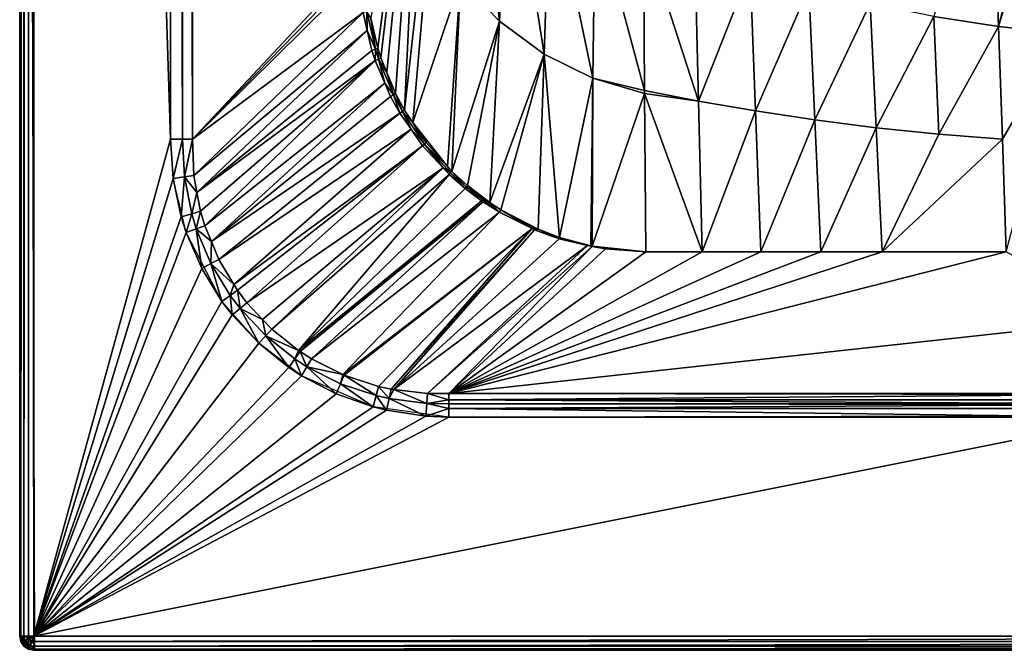
# Model space of a CAD drawing. Extents: x -1 to 75, y 0 to 160.
# Drawn here: x 0 to 33, y 0 to 21 of the extents above; entities that cross this region are included whole.
import ezdxf

# ---------------------------------------------------------------- set-up
doc = ezdxf.new("R2010")
doc.units = 0
doc.layers.get('0').update_dxf_attribs({"linetype": 'CONTINUOUS'})
doc.layers.add('PORCELANA', color=60, linetype='CONTINUOUS')

msp = doc.modelspace()

# ---------------------------------------------------------------- linework, layer by layer
at = {"color": 4}
for points in [[(69.244, 142.517, 53), (69.244, 17.483, 53), (69.152, 16.118, 53), (68.672, 14.12, 53), (68.142, 12.895, 53), (67.006, 11.176, 53), (66.1, 10.227, 53), (64.551, 9.089, 53), (62.159, 8.111, 53), (60.001, 7.836, 53), (14.297, 7.766, 53), (11.772, 8.106, 53), (9.386, 9.143, 53), (7.965, 10.221, 53), (6.738, 11.616, 53), (5.547, 13.913, 53), (5.112, 15.708, 53), (5.021, 17.02, 53), (5.021, 142.98, 53)], [(69.244, 142.517, 12), (69.244, 17.483, 12), (69.152, 16.118, 12), (68.672, 14.12, 12), (68.142, 12.895, 12), (67.006, 11.176, 12), (66.1, 10.227, 12), (64.551, 9.089, 12), (62.159, 8.111, 12), (60.001, 7.836, 12), (14.297, 7.766, 12), (11.772, 8.106, 12), (9.386, 9.143, 12), (7.965, 10.221, 12), (6.738, 11.616, 12), (5.547, 13.913, 12), (5.112, 15.708, 12), (5.021, 17.02, 12), (5.021, 142.98, 12)]]:
    msp.add_polyline3d(points, dxfattribs=at)
at = {"layer": 'PORCELANA'}
for points in [[(74.503, 159.972), (74.503, 0.028), (0.028, 159.501), (74.503, 159.972)], [(0.028, 159.501, 52.5), (0, 0.471, 52.5), (0, 159.529, 52.5), (0.028, 159.501, 52.5)], [(0, 0.471, 56), (0, 159.529, 56), (0, 0.471, 52.5), (0, 0.471, 56)], [(0, 0.471, 52.5), (0, 159.529, 56), (0, 159.529, 52.5), (0, 0.471, 52.5)], [(0.012, 159.529, 56.111), (0, 159.529, 56), (0, 0.471, 56), (0.012, 159.529, 56.111)], [(0.012, 159.529, 56.111), (0, 0.471, 56), (0.046, 159.529, 56.186), (0.012, 159.529, 56.111)], [(0.046, 159.529, 56.186), (0, 0.471, 56), (0.036, 0.471, 56.191), (0.046, 159.529, 56.186)], [(0.028, 0.499, 52.5), (0, 0.471, 52.5), (0.028, 159.501, 52.5), (0.028, 0.499, 52.5)], [(0.028, 159.501), (74.503, 0.028), (0.497, 0.028), (0.028, 159.501)], [(0.028, 159.501), (0.497, 0.028), (0.028, 0.499), (0.028, 159.501)], [(0.028, 0.499), (0.028, 0.499, 52.5), (0.028, 159.501), (0.028, 0.499)], [(0.028, 159.501), (0.028, 0.499, 52.5), (0.028, 159.501, 52.5), (0.028, 159.501)], [(0.046, 159.529, 56.186), (0.036, 0.471, 56.191), (0.102, 159.529, 56.312), (0.046, 159.529, 56.186)], [(0.102, 159.529, 56.312), (0.036, 0.471, 56.191), (0.143, 159.529, 56.346), (0.102, 159.529, 56.312)], [(0.143, 159.529, 56.346), (0.036, 0.471, 56.191), (0.137, 0.471, 56.354), (0.143, 159.529, 56.346)], [(0.143, 159.529, 56.346), (0.137, 0.471, 56.354), (0.265, 159.529, 56.45), (0.143, 159.529, 56.346)], [(0.265, 159.529, 56.45), (0.137, 0.471, 56.354), (0.289, 0.471, 56.462), (0.265, 159.529, 56.45)], [(0.265, 159.529, 56.45), (0.289, 0.471, 56.462), (0.291, 159.529, 56.457), (0.265, 159.529, 56.45)], [(0.291, 159.529, 56.457), (0.289, 0.471, 56.462), (0.469, 0.471, 56.5), (0.291, 159.529, 56.457)], [(0.291, 159.529, 56.457), (0.469, 0.471, 56.5), (0.469, 159.529, 56.5), (0.291, 159.529, 56.457)], [(0.469, 0.471, 56.5), (5.021, 17.02, 56.5), (0.469, 159.529, 56.5), (0.469, 0.471, 56.5)], [(0.469, 159.529, 56.5), (5.021, 17.02, 56.5), (5.021, 142.98, 56.5), (0.469, 159.529, 56.5)], [(5.427, 17.02, 56.402), (5.427, 142.98, 56.402), (5.021, 142.98, 56.5), (5.427, 17.02, 56.402)], [(5.427, 17.02, 56.402), (5.021, 142.98, 56.5), (5.021, 17.02, 56.5), (5.427, 17.02, 56.402)], [(5.752, 17.02, 56.126), (5.752, 142.98, 56.126), (5.427, 142.98, 56.402), (5.752, 17.02, 56.126)], [(5.752, 17.02, 56.126), (5.427, 142.98, 56.402), (5.427, 17.02, 56.402), (5.752, 17.02, 56.126)], [(5.752, 17.02, 56.126), (11.314, 22.943, 48.729), (5.752, 142.98, 56.126), (5.752, 17.02, 56.126)], [(11.931, 20.052, 48.301), (13.512, 32.228, 33.593), (11.702, 21.05, 48.272), (11.931, 20.052, 48.301)], [(11.931, 20.052, 48.301), (12.035, 19.723, 48.311), (13.512, 32.228, 33.593), (11.931, 20.052, 48.301)], [(13.512, 32.228, 33.593), (12.035, 19.723, 48.311), (12.234, 19.24, 48.324), (13.512, 32.228, 33.593)], [(13.512, 32.228, 33.593), (12.234, 19.24, 48.324), (12.523, 18.54, 48.344), (13.512, 32.228, 33.593)], [(12.523, 18.54, 48.344), (12.821, 17.982, 48.359), (13.512, 32.228, 33.593), (12.523, 18.54, 48.344)], [(13.512, 32.228, 33.593), (12.821, 17.982, 48.359), (14.207, 30.399, 33.593), (13.512, 32.228, 33.593)], [(12.821, 17.982, 48.359), (13.094, 17.576, 48.369), (14.207, 30.399, 33.593), (12.821, 17.982, 48.359)], [(14.207, 30.399, 33.593), (13.094, 17.576, 48.369), (14.686, 22.288, 41.136), (14.207, 30.399, 33.593)], [(15.15, 28.704, 33.593), (14.686, 22.288, 41.136), (15.98, 20.944, 41.136), (15.15, 28.704, 33.593)], [(15.15, 28.704, 33.593), (15.98, 20.944, 41.136), (16.315, 27.182, 33.593), (15.15, 28.704, 33.593)], [(32.612, 20.768, 33.504), (32.365, 28.1, 18.855), (30.453, 21.102, 33.504), (32.612, 20.768, 33.504)], [(32.612, 20.768, 33.504), (34.414, 27.666, 18.876), (32.365, 28.1, 18.855), (32.612, 20.768, 33.504)], [(34.658, 27.637, 18.878), (34.414, 27.666, 18.876), (32.612, 20.768, 33.504), (34.658, 27.637, 18.878)], [(34.789, 20.537, 33.504), (34.658, 27.637, 18.878), (32.612, 20.768, 33.504), (34.789, 20.537, 33.504)], [(16.315, 27.182, 33.593), (15.98, 20.944, 41.136), (17.468, 19.854, 41.136), (16.315, 27.182, 33.593)], [(16.315, 27.182, 33.593), (17.468, 19.854, 41.136), (17.668, 25.866, 33.593), (16.315, 27.182, 33.593)], [(17.668, 25.866, 33.593), (17.468, 19.854, 41.136), (19.1, 19.047, 41.136), (17.668, 25.866, 33.593)], [(17.668, 25.866, 33.593), (19.1, 19.047, 41.136), (19.17, 24.781, 33.593), (17.668, 25.866, 33.593)], [(19.17, 24.781, 33.593), (19.1, 19.047, 41.136), (20.82, 18.638, 41.002), (19.17, 24.781, 33.593)], [(19.17, 24.781, 33.593), (20.82, 18.638, 41.002), (20.779, 23.944, 33.593), (19.17, 24.781, 33.593)], [(20.779, 23.944, 33.593), (20.82, 18.638, 41.002), (22.618, 18.289, 41.002), (20.779, 23.944, 33.593)], [(22.618, 18.289, 41.002), (22.495, 23.309, 33.504), (20.779, 23.944, 33.593), (22.618, 18.289, 41.002)], [(22.618, 18.289, 41.002), (24.337, 22.653, 33.504), (22.495, 23.309, 33.504), (22.618, 18.289, 41.002)], [(5.752, 17.02, 56.126), (11.316, 22.73, 48.726), (11.314, 22.943, 48.729), (5.752, 17.02, 56.126)], [(11.324, 22.519, 48.716), (11.316, 22.73, 48.726), (5.752, 17.02, 56.126), (11.324, 22.519, 48.716)], [(24.515, 17.96, 41.002), (24.337, 22.653, 33.504), (22.618, 18.289, 41.002), (24.515, 17.96, 41.002)], [(24.515, 17.96, 41.002), (26.292, 22.056, 33.504), (24.337, 22.653, 33.504), (24.515, 17.96, 41.002)], [(5.752, 17.02, 56.126), (11.44, 21.239, 48.682), (11.324, 22.519, 48.716), (5.752, 17.02, 56.126)], [(14.248, 16.113, 48.406), (14.686, 22.288, 41.136), (13.094, 17.576, 48.369), (14.248, 16.113, 48.406)], [(14.398, 15.944, 48.41), (14.686, 22.288, 41.136), (14.248, 16.113, 48.406), (14.398, 15.944, 48.41)], [(14.398, 15.944, 48.41), (15.98, 20.944, 41.136), (14.686, 22.288, 41.136), (14.398, 15.944, 48.41)], [(26.494, 17.662, 41.002), (26.292, 22.056, 33.504), (24.515, 17.96, 41.002), (26.494, 17.662, 41.002)], [(26.494, 17.662, 41.002), (28.338, 21.535, 33.504), (26.292, 22.056, 33.504), (26.494, 17.662, 41.002)], [(28.537, 17.401, 41.002), (28.338, 21.535, 33.504), (26.494, 17.662, 41.002), (28.537, 17.401, 41.002)], [(28.537, 17.401, 41.002), (30.453, 21.102, 33.504), (28.338, 21.535, 33.504), (28.537, 17.401, 41.002)], [(5.801, 15.805, 56.17), (11.44, 21.239, 48.682), (5.752, 17.02, 56.126), (5.801, 15.805, 56.17)], [(5.801, 15.805, 56.17), (11.579, 20.642, 48.668), (11.44, 21.239, 48.682), (5.801, 15.805, 56.17)], [(11.579, 20.642, 48.668), (11.566, 21.271, 48.487), (11.44, 21.239, 48.682), (11.579, 20.642, 48.668)], [(11.849, 20.019, 48.489), (11.702, 21.05, 48.272), (11.566, 21.271, 48.487), (11.849, 20.019, 48.489)], [(11.579, 20.642, 48.668), (11.849, 20.019, 48.489), (11.566, 21.271, 48.487), (11.579, 20.642, 48.668)], [(11.849, 20.019, 48.489), (11.931, 20.052, 48.301), (11.702, 21.05, 48.272), (11.849, 20.019, 48.489)], [(30.626, 17.185, 41.002), (30.453, 21.102, 33.504), (28.537, 17.401, 41.002), (30.626, 17.185, 41.002)], [(30.626, 17.185, 41.002), (32.612, 20.768, 33.504), (30.453, 21.102, 33.504), (30.626, 17.185, 41.002)], [(14.915, 15.473, 48.421), (15.98, 20.944, 41.136), (14.398, 15.944, 48.41), (14.915, 15.473, 48.421)], [(15.659, 14.912, 48.436), (15.98, 20.944, 41.136), (14.915, 15.473, 48.421), (15.659, 14.912, 48.436)], [(15.659, 14.912, 48.436), (17.468, 19.854, 41.136), (15.98, 20.944, 41.136), (15.659, 14.912, 48.436)], [(32.74, 17.018, 41.002), (32.612, 20.768, 33.504), (30.626, 17.185, 41.002), (32.74, 17.018, 41.002)], [(32.74, 17.018, 41.002), (34.789, 20.537, 33.504), (32.612, 20.768, 33.504), (32.74, 17.018, 41.002)], [(5.907, 15.244, 56.185), (11.579, 20.642, 48.668), (5.801, 15.805, 56.17), (5.907, 15.244, 56.185)], [(5.907, 15.244, 56.185), (11.734, 19.976, 48.653), (11.579, 20.642, 48.668), (5.907, 15.244, 56.185)], [(11.734, 19.976, 48.653), (11.849, 20.019, 48.489), (11.579, 20.642, 48.668), (11.734, 19.976, 48.653)], [(32.867, 13.268, 48.5), (34.789, 20.537, 33.504), (32.74, 17.018, 41.002), (32.867, 13.268, 48.5)], [(11.844, 19.642, 48.646), (11.849, 20.019, 48.489), (11.734, 19.976, 48.653), (11.844, 19.642, 48.646)], [(11.844, 19.642, 48.646), (11.954, 19.688, 48.489), (11.849, 20.019, 48.489), (11.844, 19.642, 48.646)], [(11.954, 19.688, 48.489), (11.931, 20.052, 48.301), (11.849, 20.019, 48.489), (11.954, 19.688, 48.489)], [(11.954, 19.688, 48.489), (12.035, 19.723, 48.311), (11.931, 20.052, 48.301), (11.954, 19.688, 48.489)], [(11.844, 19.642, 48.646), (11.734, 19.976, 48.653), (5.907, 15.244, 56.185), (11.844, 19.642, 48.646)], [(12.166, 18.887, 48.63), (11.954, 19.688, 48.489), (11.844, 19.642, 48.646), (12.166, 18.887, 48.63)], [(12.234, 19.24, 48.324), (12.035, 19.723, 48.311), (11.954, 19.688, 48.489), (12.234, 19.24, 48.324)], [(12.449, 18.497, 48.492), (12.234, 19.24, 48.324), (11.954, 19.688, 48.489), (12.449, 18.497, 48.492)], [(12.166, 18.887, 48.63), (12.449, 18.497, 48.492), (11.954, 19.688, 48.489), (12.166, 18.887, 48.63)], [(16.032, 14.662, 48.442), (17.468, 19.854, 41.136), (15.659, 14.912, 48.436), (16.032, 14.662, 48.442)], [(16.032, 14.662, 48.442), (17.277, 14.018, 48.462), (17.468, 19.854, 41.136), (16.032, 14.662, 48.442)], [(17.986, 13.741, 48.475), (17.468, 19.854, 41.136), (17.277, 14.018, 48.462), (17.986, 13.741, 48.475)], [(17.986, 13.741, 48.475), (19.1, 19.047, 41.136), (17.468, 19.854, 41.136), (17.986, 13.741, 48.475)], [(6.024, 14.618, 56.201), (11.844, 19.642, 48.646), (5.907, 15.244, 56.185), (6.024, 14.618, 56.201)], [(6.169, 14.132, 56.211), (11.844, 19.642, 48.646), (6.024, 14.618, 56.201), (6.169, 14.132, 56.211)], [(6.169, 14.132, 56.211), (12.166, 18.887, 48.63), (11.844, 19.642, 48.646), (6.169, 14.132, 56.211)], [(12.449, 18.497, 48.492), (12.523, 18.54, 48.344), (12.234, 19.24, 48.324), (12.449, 18.497, 48.492)], [(19.033, 13.463, 48.484), (19.1, 19.047, 41.136), (17.986, 13.741, 48.475), (19.033, 13.463, 48.484)], [(19.1, 19.047, 41.136), (19.033, 13.463, 48.484), (19.07, 13.453, 48.485), (19.1, 19.047, 41.136)], [(19.07, 13.453, 48.485), (20.821, 18.542, 41.136), (19.1, 19.047, 41.136), (19.07, 13.453, 48.485)], [(19.1, 19.047, 41.136), (20.821, 18.542, 41.136), (20.82, 18.638, 41.002), (19.1, 19.047, 41.136)], [(6.387, 13.608, 56.219), (12.166, 18.887, 48.63), (6.169, 14.132, 56.211), (6.387, 13.608, 56.219)], [(6.387, 13.608, 56.219), (12.355, 18.445, 48.621), (12.166, 18.887, 48.63), (6.387, 13.608, 56.219)], [(12.355, 18.445, 48.621), (12.449, 18.497, 48.492), (12.166, 18.887, 48.63), (12.355, 18.445, 48.621)], [(12.667, 17.882, 48.61), (12.355, 18.445, 48.621), (6.387, 13.608, 56.219), (12.667, 17.882, 48.61)], [(12.667, 17.882, 48.61), (12.449, 18.497, 48.492), (12.355, 18.445, 48.621), (12.667, 17.882, 48.61)], [(12.752, 17.937, 48.492), (12.523, 18.54, 48.344), (12.449, 18.497, 48.492), (12.752, 17.937, 48.492)], [(12.667, 17.882, 48.61), (12.752, 17.937, 48.492), (12.449, 18.497, 48.492), (12.667, 17.882, 48.61)], [(12.752, 17.937, 48.492), (12.821, 17.982, 48.359), (12.523, 18.54, 48.344), (12.752, 17.937, 48.492)], [(19.07, 13.453, 48.485), (20.861, 13.268, 48.5), (20.821, 18.542, 41.136), (19.07, 13.453, 48.485)], [(20.821, 18.542, 41.136), (22.618, 18.289, 41.002), (20.82, 18.638, 41.002), (20.821, 18.542, 41.136)], [(20.821, 18.542, 41.136), (20.861, 13.268, 48.5), (22.742, 13.268, 48.5), (20.821, 18.542, 41.136)], [(22.742, 13.268, 48.5), (22.618, 18.289, 41.002), (20.821, 18.542, 41.136), (22.742, 13.268, 48.5)], [(22.742, 13.268, 48.5), (24.515, 17.96, 41.002), (22.618, 18.289, 41.002), (22.742, 13.268, 48.5)], [(6.634, 13.016, 56.228), (12.667, 17.882, 48.61), (6.387, 13.608, 56.219), (6.634, 13.016, 56.228)], [(6.634, 13.016, 56.228), (13.037, 17.352, 48.601), (12.667, 17.882, 48.61), (6.634, 13.016, 56.228)], [(13.037, 17.352, 48.601), (12.752, 17.937, 48.492), (12.667, 17.882, 48.61), (13.037, 17.352, 48.601)], [(13.094, 17.576, 48.369), (12.821, 17.982, 48.359), (12.752, 17.937, 48.492), (13.094, 17.576, 48.369)], [(13.486, 16.858, 48.495), (13.094, 17.576, 48.369), (12.752, 17.937, 48.492), (13.486, 16.858, 48.495)], [(13.037, 17.352, 48.601), (13.486, 16.858, 48.495), (12.752, 17.937, 48.492), (13.037, 17.352, 48.601)], [(24.692, 13.268, 48.5), (24.515, 17.96, 41.002), (22.742, 13.268, 48.5), (24.692, 13.268, 48.5)], [(24.692, 13.268, 48.5), (26.494, 17.662, 41.002), (24.515, 17.96, 41.002), (24.692, 13.268, 48.5)], [(14.248, 16.113, 48.406), (13.094, 17.576, 48.369), (13.543, 16.906, 48.386), (14.248, 16.113, 48.406)], [(13.486, 16.858, 48.495), (13.543, 16.906, 48.386), (13.094, 17.576, 48.369), (13.486, 16.858, 48.495)], [(26.696, 13.268, 48.5), (26.494, 17.662, 41.002), (24.692, 13.268, 48.5), (26.696, 13.268, 48.5)], [(26.696, 13.268, 48.5), (28.537, 17.401, 41.002), (26.494, 17.662, 41.002), (26.696, 13.268, 48.5)], [(28.737, 13.268, 48.5), (28.537, 17.401, 41.002), (26.696, 13.268, 48.5), (28.737, 13.268, 48.5)], [(28.737, 13.268, 48.5), (30.626, 17.185, 41.002), (28.537, 17.401, 41.002), (28.737, 13.268, 48.5)], [(7.135, 12.183, 56.235), (13.037, 17.352, 48.601), (6.634, 13.016, 56.228), (7.135, 12.183, 56.235)], [(7.135, 12.183, 56.235), (13.42, 16.802, 48.591), (13.037, 17.352, 48.601), (7.135, 12.183, 56.235)], [(13.42, 16.802, 48.591), (13.486, 16.858, 48.495), (13.037, 17.352, 48.601), (13.42, 16.802, 48.591)], [(32.74, 17.018, 41.002), (30.626, 17.185, 41.002), (28.737, 13.268, 48.5), (32.74, 17.018, 41.002)], [(0.469, 0.471, 56.5), (5.112, 15.708, 56.5), (5.021, 17.02, 56.5), (0.469, 0.471, 56.5)], [(5.112, 15.708, 56.5), (5.427, 17.02, 56.402), (5.021, 17.02, 56.5), (5.112, 15.708, 56.5)], [(5.112, 15.708, 56.5), (5.489, 15.761, 56.414), (5.427, 17.02, 56.402), (5.112, 15.708, 56.5)], [(5.752, 17.02, 56.126), (5.427, 17.02, 56.402), (5.489, 15.761, 56.414), (5.752, 17.02, 56.126)], [(5.489, 15.761, 56.414), (5.801, 15.805, 56.17), (5.752, 17.02, 56.126), (5.489, 15.761, 56.414)], [(7.254, 11.987, 56.236), (13.42, 16.802, 48.591), (7.135, 12.183, 56.235), (7.254, 11.987, 56.236)], [(7.568, 11.571, 56.237), (13.42, 16.802, 48.591), (7.254, 11.987, 56.236), (7.568, 11.571, 56.237)], [(7.568, 11.571, 56.237), (14.104, 16.064, 48.578), (13.42, 16.802, 48.591), (7.568, 11.571, 56.237)], [(13.42, 16.802, 48.591), (14.104, 16.064, 48.578), (13.486, 16.858, 48.495), (13.42, 16.802, 48.591)], [(14.248, 16.113, 48.406), (13.543, 16.906, 48.386), (13.486, 16.858, 48.495), (14.248, 16.113, 48.406)], [(13.486, 16.858, 48.495), (14.104, 16.064, 48.578), (14.355, 15.898, 48.496), (13.486, 16.858, 48.495)], [(13.486, 16.858, 48.495), (14.355, 15.898, 48.496), (14.248, 16.113, 48.406), (13.486, 16.858, 48.495)], [(28.737, 13.268, 48.5), (32.867, 13.268, 48.5), (32.74, 17.018, 41.002), (28.737, 13.268, 48.5)], [(14.248, 16.113, 48.406), (14.355, 15.898, 48.496), (14.398, 15.944, 48.41), (14.248, 16.113, 48.406)], [(5.382, 14.433, 56.5), (5.489, 15.761, 56.414), (5.112, 15.708, 56.5), (5.382, 14.433, 56.5)], [(5.382, 14.433, 56.5), (5.73, 14.533, 56.422), (5.489, 15.761, 56.414), (5.382, 14.433, 56.5)], [(5.489, 15.761, 56.414), (5.907, 15.244, 56.185), (5.801, 15.805, 56.17), (5.489, 15.761, 56.414)], [(5.73, 14.533, 56.422), (5.907, 15.244, 56.185), (5.489, 15.761, 56.414), (5.73, 14.533, 56.422)], [(8.094, 11.012, 56.236), (14.104, 16.064, 48.578), (7.568, 11.571, 56.237), (8.094, 11.012, 56.236)], [(8.396, 10.691, 56.235), (14.104, 16.064, 48.578), (8.094, 11.012, 56.236), (8.396, 10.691, 56.235)], [(8.396, 10.691, 56.235), (14.306, 15.845, 48.574), (14.104, 16.064, 48.578), (8.396, 10.691, 56.235)], [(9.292, 9.984, 56.225), (14.306, 15.845, 48.574), (8.396, 10.691, 56.235), (9.292, 9.984, 56.225)], [(9.292, 9.984, 56.225), (14.839, 15.379, 48.566), (14.306, 15.845, 48.574), (9.292, 9.984, 56.225)], [(14.104, 16.064, 48.578), (14.306, 15.845, 48.574), (14.355, 15.898, 48.496), (14.104, 16.064, 48.578)], [(14.355, 15.898, 48.496), (14.306, 15.845, 48.574), (14.839, 15.379, 48.566), (14.355, 15.898, 48.496)], [(14.879, 15.429, 48.497), (14.398, 15.944, 48.41), (14.355, 15.898, 48.496), (14.879, 15.429, 48.497)], [(14.355, 15.898, 48.496), (14.839, 15.379, 48.566), (14.879, 15.429, 48.497), (14.355, 15.898, 48.496)], [(14.879, 15.429, 48.497), (14.915, 15.473, 48.421), (14.398, 15.944, 48.41), (14.879, 15.429, 48.497)], [(5.382, 14.433, 56.5), (5.112, 15.708, 56.5), (0.469, 0.471, 56.5), (5.382, 14.433, 56.5)], [(14.879, 15.429, 48.497), (14.839, 15.379, 48.566), (15.383, 14.97, 48.558), (14.879, 15.429, 48.497)], [(15.415, 15.016, 48.498), (14.915, 15.473, 48.421), (14.879, 15.429, 48.497), (15.415, 15.016, 48.498)], [(14.879, 15.429, 48.497), (15.383, 14.97, 48.558), (15.415, 15.016, 48.498), (14.879, 15.429, 48.497)], [(14.915, 15.473, 48.421), (15.444, 15.057, 48.432), (15.659, 14.912, 48.436), (14.915, 15.473, 48.421)], [(15.415, 15.016, 48.498), (15.444, 15.057, 48.432), (14.915, 15.473, 48.421), (15.415, 15.016, 48.498)], [(5.73, 14.533, 56.422), (6.024, 14.618, 56.201), (5.907, 15.244, 56.185), (5.73, 14.533, 56.422)], [(15.383, 14.97, 48.558), (14.839, 15.379, 48.566), (9.292, 9.984, 56.225), (15.383, 14.97, 48.558)], [(15.383, 14.97, 48.558), (9.292, 9.984, 56.225), (15.439, 14.935, 48.558), (15.383, 14.97, 48.558)], [(15.439, 14.935, 48.558), (9.292, 9.984, 56.225), (9.339, 9.947, 56.224), (15.439, 14.935, 48.558)], [(15.439, 14.935, 48.558), (9.339, 9.947, 56.224), (9.727, 9.701, 56.218), (15.439, 14.935, 48.558)], [(15.439, 14.935, 48.558), (9.727, 9.701, 56.218), (15.985, 14.585, 48.549), (15.439, 14.935, 48.558)], [(15.383, 14.97, 48.558), (15.439, 14.935, 48.558), (15.415, 15.016, 48.498), (15.383, 14.97, 48.558)], [(15.659, 14.912, 48.436), (15.444, 15.057, 48.432), (15.415, 15.016, 48.498), (15.659, 14.912, 48.436)], [(15.415, 15.016, 48.498), (15.439, 14.935, 48.558), (15.985, 14.585, 48.549), (15.415, 15.016, 48.498)], [(15.415, 15.016, 48.498), (15.985, 14.585, 48.549), (15.659, 14.912, 48.436), (15.415, 15.016, 48.498)], [(15.659, 14.912, 48.436), (15.985, 14.585, 48.549), (16.032, 14.662, 48.442), (15.659, 14.912, 48.436)], [(5.547, 13.913, 56.5), (5.73, 14.533, 56.422), (5.382, 14.433, 56.5), (5.547, 13.913, 56.5)], [(5.547, 13.913, 56.5), (5.883, 14.031, 56.425), (5.73, 14.533, 56.422), (5.547, 13.913, 56.5)], [(5.883, 14.031, 56.425), (6.024, 14.618, 56.201), (5.73, 14.533, 56.422), (5.883, 14.031, 56.425)], [(5.883, 14.031, 56.425), (6.169, 14.132, 56.211), (6.024, 14.618, 56.201), (5.883, 14.031, 56.425)], [(15.985, 14.585, 48.549), (9.727, 9.701, 56.218), (10.769, 9.181, 56.196), (15.985, 14.585, 48.549)], [(15.985, 14.585, 48.549), (10.769, 9.181, 56.196), (17.068, 14.044, 48.535), (15.985, 14.585, 48.549)], [(17.068, 14.044, 48.535), (16.032, 14.662, 48.442), (15.985, 14.585, 48.549), (17.068, 14.044, 48.535)], [(17.172, 14.059, 48.461), (17.277, 14.018, 48.462), (16.032, 14.662, 48.442), (17.172, 14.059, 48.461)], [(17.068, 14.044, 48.535), (17.172, 14.059, 48.461), (16.032, 14.662, 48.442), (17.068, 14.044, 48.535)], [(0.469, 0.471, 56.5), (5.547, 13.913, 56.5), (5.382, 14.433, 56.5), (0.469, 0.471, 56.5)], [(6.387, 13.608, 56.219), (6.169, 14.132, 56.211), (5.883, 14.031, 56.425), (6.387, 13.608, 56.219)], [(0.469, 0.471, 56.5), (6.064, 12.717, 56.5), (5.547, 13.913, 56.5), (0.469, 0.471, 56.5)], [(6.064, 12.717, 56.5), (5.883, 14.031, 56.425), (5.547, 13.913, 56.5), (6.064, 12.717, 56.5)], [(6.37, 12.878, 56.429), (6.387, 13.608, 56.219), (5.883, 14.031, 56.425), (6.37, 12.878, 56.429)], [(6.064, 12.717, 56.5), (6.37, 12.878, 56.429), (5.883, 14.031, 56.425), (6.064, 12.717, 56.5)], [(17.068, 14.044, 48.535), (10.769, 9.181, 56.196), (10.811, 9.16, 56.195), (17.068, 14.044, 48.535)], [(17.068, 14.044, 48.535), (10.811, 9.16, 56.195), (11.958, 8.787, 56.161), (17.068, 14.044, 48.535)], [(12.38, 8.695, 56.146), (17.068, 14.044, 48.535), (11.958, 8.787, 56.161), (12.38, 8.695, 56.146)], [(12.38, 8.695, 56.146), (17.147, 14.004, 48.534), (17.068, 14.044, 48.535), (12.38, 8.695, 56.146)], [(12.466, 8.685, 56.142), (17.147, 14.004, 48.534), (12.38, 8.695, 56.146), (12.466, 8.685, 56.142)], [(12.466, 8.685, 56.142), (17.973, 13.704, 48.524), (17.147, 14.004, 48.534), (12.466, 8.685, 56.142)], [(17.147, 14.004, 48.534), (17.172, 14.059, 48.461), (17.068, 14.044, 48.535), (17.147, 14.004, 48.534)], [(17.147, 14.004, 48.534), (17.277, 14.018, 48.462), (17.172, 14.059, 48.461), (17.147, 14.004, 48.534)], [(17.973, 13.704, 48.524), (17.277, 14.018, 48.462), (17.147, 14.004, 48.534), (17.973, 13.704, 48.524)], [(17.973, 13.704, 48.524), (17.986, 13.741, 48.475), (17.277, 14.018, 48.462), (17.973, 13.704, 48.524)], [(6.37, 12.878, 56.429), (6.634, 13.016, 56.228), (6.387, 13.608, 56.219), (6.37, 12.878, 56.429)], [(18.921, 13.477, 48.503), (17.973, 13.704, 48.524), (12.466, 8.685, 56.142), (18.921, 13.477, 48.503)], [(13.592, 8.553, 56.092), (18.921, 13.477, 48.503), (12.466, 8.685, 56.142), (13.592, 8.553, 56.092)], [(13.592, 8.553, 56.092), (19.068, 13.442, 48.5), (18.921, 13.477, 48.503), (13.592, 8.553, 56.092)], [(18.921, 13.477, 48.503), (17.986, 13.741, 48.475), (17.973, 13.704, 48.524), (18.921, 13.477, 48.503)], [(18.921, 13.477, 48.503), (19.033, 13.463, 48.484), (17.986, 13.741, 48.475), (18.921, 13.477, 48.503)], [(19.068, 13.442, 48.5), (19.033, 13.463, 48.484), (18.921, 13.477, 48.503), (19.068, 13.442, 48.5)], [(19.068, 13.442, 48.5), (19.07, 13.453, 48.485), (19.033, 13.463, 48.484), (19.068, 13.442, 48.5)], [(19.07, 13.453, 48.485), (19.068, 13.442, 48.5), (19.515, 13.365, 48.5), (19.07, 13.453, 48.485)], [(19.515, 13.365, 48.5), (20.861, 13.268, 48.5), (19.07, 13.453, 48.485), (19.515, 13.365, 48.5)], [(14.297, 8.551, 56.053), (19.068, 13.442, 48.5), (13.592, 8.553, 56.092), (14.297, 8.551, 56.053)], [(14.297, 8.551, 56.053), (19.515, 13.365, 48.5), (19.068, 13.442, 48.5), (14.297, 8.551, 56.053)], [(20.861, 13.268, 48.5), (19.515, 13.365, 48.5), (14.297, 8.551, 56.053), (20.861, 13.268, 48.5)], [(22.742, 13.268, 48.5), (20.861, 13.268, 48.5), (14.297, 8.551, 56.053), (22.742, 13.268, 48.5)], [(32.867, 13.268, 48.5), (28.737, 13.268, 48.5), (14.297, 8.551, 56.053), (32.867, 13.268, 48.5)], [(28.737, 13.268, 48.5), (26.696, 13.268, 48.5), (14.297, 8.551, 56.053), (28.737, 13.268, 48.5)], [(14.297, 8.551, 56.053), (26.696, 13.268, 48.5), (24.692, 13.268, 48.5), (14.297, 8.551, 56.053)], [(14.297, 8.551, 56.053), (24.692, 13.268, 48.5), (22.742, 13.268, 48.5), (14.297, 8.551, 56.053)], [(14.297, 8.551, 56.053), (36.954, 11.03, 52.083), (32.867, 13.268, 48.5), (14.297, 8.551, 56.053)], [(6.738, 11.616, 56.5), (6.37, 12.878, 56.429), (6.064, 12.717, 56.5), (6.738, 11.616, 56.5)], [(7.135, 12.183, 56.235), (6.634, 13.016, 56.228), (6.37, 12.878, 56.429), (7.135, 12.183, 56.235)], [(7.015, 11.815, 56.432), (7.135, 12.183, 56.235), (6.37, 12.878, 56.429), (7.015, 11.815, 56.432)], [(6.738, 11.616, 56.5), (7.015, 11.815, 56.432), (6.37, 12.878, 56.429), (6.738, 11.616, 56.5)], [(6.738, 11.616, 56.5), (6.064, 12.717, 56.5), (0.469, 0.471, 56.5), (6.738, 11.616, 56.5)], [(7.015, 11.815, 56.432), (7.254, 11.987, 56.236), (7.135, 12.183, 56.235), (7.015, 11.815, 56.432)], [(7.077, 11.17, 56.5), (7.015, 11.815, 56.432), (6.738, 11.616, 56.5), (7.077, 11.17, 56.5)], [(7.341, 11.385, 56.432), (7.254, 11.987, 56.236), (7.015, 11.815, 56.432), (7.341, 11.385, 56.432)], [(7.077, 11.17, 56.5), (7.341, 11.385, 56.432), (7.015, 11.815, 56.432), (7.077, 11.17, 56.5)], [(7.341, 11.385, 56.432), (7.568, 11.571, 56.237), (7.254, 11.987, 56.236), (7.341, 11.385, 56.432)], [(0.469, 0.471, 56.5), (7.077, 11.17, 56.5), (6.738, 11.616, 56.5), (0.469, 0.471, 56.5)], [(8.094, 11.012, 56.236), (7.568, 11.571, 56.237), (7.341, 11.385, 56.432), (8.094, 11.012, 56.236)], [(0.469, 0.471, 56.5), (7.965, 10.221, 56.5), (7.077, 11.17, 56.5), (0.469, 0.471, 56.5)], [(7.965, 10.221, 56.5), (7.341, 11.385, 56.432), (7.077, 11.17, 56.5), (7.965, 10.221, 56.5)], [(8.196, 10.473, 56.431), (8.094, 11.012, 56.236), (7.341, 11.385, 56.432), (8.196, 10.473, 56.431)], [(7.965, 10.221, 56.5), (8.196, 10.473, 56.431), (7.341, 11.385, 56.432), (7.965, 10.221, 56.5)], [(8.196, 10.473, 56.431), (8.396, 10.691, 56.235), (8.094, 11.012, 56.236), (8.196, 10.473, 56.431)], [(14.297, 8.551, 56.053), (36.954, 8.551, 56.053), (36.954, 11.03, 52.083), (14.297, 8.551, 56.053)], [(9.292, 9.984, 56.225), (8.396, 10.691, 56.235), (8.196, 10.473, 56.431), (9.292, 9.984, 56.225)], [(8.971, 9.413, 56.5), (7.965, 10.221, 56.5), (0.469, 0.471, 56.5), (8.971, 9.413, 56.5)], [(8.971, 9.413, 56.5), (8.196, 10.473, 56.431), (7.965, 10.221, 56.5), (8.971, 9.413, 56.5)], [(9.169, 9.701, 56.429), (9.292, 9.984, 56.225), (8.196, 10.473, 56.431), (9.169, 9.701, 56.429)], [(8.971, 9.413, 56.5), (9.169, 9.701, 56.429), (8.196, 10.473, 56.431), (8.971, 9.413, 56.5)], [(9.169, 9.701, 56.429), (9.339, 9.947, 56.224), (9.292, 9.984, 56.225), (9.169, 9.701, 56.429)], [(9.57, 9.444, 56.427), (9.339, 9.947, 56.224), (9.169, 9.701, 56.429), (9.57, 9.444, 56.427)], [(9.57, 9.444, 56.427), (9.727, 9.701, 56.218), (9.339, 9.947, 56.224), (9.57, 9.444, 56.427)], [(9.386, 9.143, 56.5), (9.169, 9.701, 56.429), (8.971, 9.413, 56.5), (9.386, 9.143, 56.5)], [(9.386, 9.143, 56.5), (9.57, 9.444, 56.427), (9.169, 9.701, 56.429), (9.386, 9.143, 56.5)], [(10.769, 9.181, 56.196), (9.727, 9.701, 56.218), (9.57, 9.444, 56.427), (10.769, 9.181, 56.196)], [(0.469, 0.471, 56.5), (9.386, 9.143, 56.5), (8.971, 9.413, 56.5), (0.469, 0.471, 56.5)], [(10.544, 8.539, 56.5), (9.57, 9.444, 56.427), (9.386, 9.143, 56.5), (10.544, 8.539, 56.5)], [(10.689, 8.876, 56.421), (10.769, 9.181, 56.196), (9.57, 9.444, 56.427), (10.689, 8.876, 56.421)], [(10.544, 8.539, 56.5), (10.689, 8.876, 56.421), (9.57, 9.444, 56.427), (10.544, 8.539, 56.5)], [(10.544, 8.539, 56.5), (9.386, 9.143, 56.5), (0.469, 0.471, 56.5), (10.544, 8.539, 56.5)], [(11.772, 8.106, 56.5), (10.689, 8.876, 56.421), (10.544, 8.539, 56.5), (11.772, 8.106, 56.5)], [(10.689, 8.876, 56.421), (10.811, 9.16, 56.195), (10.769, 9.181, 56.196), (10.689, 8.876, 56.421)], [(11.874, 8.479, 56.411), (10.811, 9.16, 56.195), (10.689, 8.876, 56.421), (11.874, 8.479, 56.411)], [(11.772, 8.106, 56.5), (11.874, 8.479, 56.411), (10.689, 8.876, 56.421), (11.772, 8.106, 56.5)], [(11.874, 8.479, 56.411), (11.958, 8.787, 56.161), (10.811, 9.16, 56.195), (11.874, 8.479, 56.411)], [(0.469, 0.471, 56.5), (11.772, 8.106, 56.5), (10.544, 8.539, 56.5), (0.469, 0.471, 56.5)], [(12.311, 8.38, 56.407), (11.958, 8.787, 56.161), (11.874, 8.479, 56.411), (12.311, 8.38, 56.407)], [(12.311, 8.38, 56.407), (12.38, 8.695, 56.146), (11.958, 8.787, 56.161), (12.311, 8.38, 56.407)], [(12.466, 8.685, 56.142), (12.38, 8.695, 56.146), (12.311, 8.38, 56.407), (12.466, 8.685, 56.142)], [(13.565, 8.221, 56.392), (12.466, 8.685, 56.142), (12.311, 8.38, 56.407), (13.565, 8.221, 56.392)], [(13.565, 8.221, 56.392), (13.592, 8.553, 56.092), (12.466, 8.685, 56.142), (13.565, 8.221, 56.392)], [(14.297, 8.335, 56.261), (13.592, 8.553, 56.092), (13.565, 8.221, 56.392), (14.297, 8.335, 56.261)], [(14.297, 8.335, 56.261), (14.297, 8.551, 56.053), (13.592, 8.553, 56.092), (14.297, 8.335, 56.261)], [(36.954, 8.551, 56.053), (14.297, 8.551, 56.053), (36.954, 8.522, 56.096), (36.954, 8.551, 56.053)], [(36.954, 8.522, 56.096), (14.297, 8.551, 56.053), (14.297, 8.335, 56.261), (36.954, 8.522, 56.096)], [(12.225, 7.993, 56.5), (11.874, 8.479, 56.411), (11.772, 8.106, 56.5), (12.225, 7.993, 56.5)], [(12.225, 7.993, 56.5), (12.311, 8.38, 56.407), (11.874, 8.479, 56.411), (12.225, 7.993, 56.5)], [(13.532, 7.797, 56.5), (12.311, 8.38, 56.407), (12.225, 7.993, 56.5), (13.532, 7.797, 56.5)], [(13.532, 7.797, 56.5), (13.565, 8.221, 56.392), (12.311, 8.38, 56.407), (13.532, 7.797, 56.5)], [(14.297, 8.049, 56.425), (13.565, 8.221, 56.392), (13.532, 7.797, 56.5), (14.297, 8.049, 56.425)], [(13.565, 8.221, 56.392), (14.297, 8.211, 56.381), (14.297, 8.335, 56.261), (13.565, 8.221, 56.392)], [(14.297, 8.049, 56.425), (14.297, 8.211, 56.381), (13.565, 8.221, 56.392), (14.297, 8.049, 56.425)], [(14.297, 8.335, 56.261), (36.953, 8.337, 56.261), (36.954, 8.522, 56.096), (14.297, 8.335, 56.261)], [(14.297, 8.335, 56.261), (36.956, 8.207, 56.375), (36.953, 8.337, 56.261), (14.297, 8.335, 56.261)], [(14.297, 8.211, 56.381), (36.956, 8.207, 56.375), (14.297, 8.335, 56.261), (14.297, 8.211, 56.381)], [(14.297, 8.049, 56.425), (36.953, 8.189, 56.394), (14.297, 8.211, 56.381), (14.297, 8.049, 56.425)], [(14.297, 8.211, 56.381), (36.953, 8.189, 56.394), (36.956, 8.207, 56.375), (14.297, 8.211, 56.381)], [(0.469, 0.471, 56.5), (12.225, 7.993, 56.5), (11.772, 8.106, 56.5), (0.469, 0.471, 56.5)], [(13.532, 7.797, 56.5), (12.225, 7.993, 56.5), (0.469, 0.471, 56.5), (13.532, 7.797, 56.5)], [(13.532, 7.797, 56.5), (14.297, 7.766, 56.5), (14.297, 8.049, 56.425), (13.532, 7.797, 56.5)], [(14.297, 8.049, 56.425), (36.953, 8.05, 56.429), (36.953, 8.189, 56.394), (14.297, 8.049, 56.425)], [(36.952, 7.766, 56.5), (36.953, 8.05, 56.429), (14.297, 8.049, 56.425), (36.952, 7.766, 56.5)], [(14.297, 8.049, 56.425), (14.297, 7.766, 56.5), (36.952, 7.766, 56.5), (14.297, 8.049, 56.425)], [(14.297, 7.766, 56.5), (13.532, 7.797, 56.5), (0.469, 0.471, 56.5), (14.297, 7.766, 56.5)], [(14.297, 7.766, 56.5), (0.469, 0.471, 56.5), (36.952, 7.766, 56.5), (14.297, 7.766, 56.5)], [(36.952, 7.766, 56.5), (0.469, 0.471, 56.5), (74.531, 0.471, 56.5), (36.952, 7.766, 56.5)], [(0.028, 0.499, 52.5), (0.036, 0.29, 52.5), (0, 0.471, 52.5), (0.028, 0.499, 52.5)], [(0, 0.471, 56), (0, 0.471, 52.5), (0.036, 0.29, 52.5), (0, 0.471, 56)], [(0, 0.471, 56), (0.036, 0.29, 52.5), (0.036, 0.29, 56), (0, 0.471, 56)], [(0.036, 0.471, 56.191), (0, 0.471, 56), (0.069, 0.304, 56.191), (0.036, 0.471, 56.191)], [(0.069, 0.304, 56.191), (0, 0.471, 56), (0.036, 0.29, 56), (0.069, 0.304, 56.191)], [(0.064, 0.319), (0.064, 0.319, 52.5), (0.028, 0.499, 52.5), (0.064, 0.319)], [(0.064, 0.319), (0.028, 0.499, 52.5), (0.028, 0.499), (0.064, 0.319)], [(0.028, 0.499), (0.497, 0.028), (0.317, 0.064), (0.028, 0.499)], [(0.028, 0.499), (0.317, 0.064), (0.064, 0.319), (0.028, 0.499)], [(0.064, 0.319, 52.5), (0.036, 0.29, 52.5), (0.028, 0.499, 52.5), (0.064, 0.319, 52.5)], [(0.137, 0.471, 56.354), (0.036, 0.471, 56.191), (0.163, 0.343, 56.354), (0.137, 0.471, 56.354)], [(0.163, 0.343, 56.354), (0.036, 0.471, 56.191), (0.069, 0.304, 56.191), (0.163, 0.343, 56.354)], [(0.163, 0.343, 56.354), (0.069, 0.304, 56.191), (0.234, 0.235, 56.354), (0.163, 0.343, 56.354)], [(0.289, 0.471, 56.462), (0.137, 0.471, 56.354), (0.303, 0.402, 56.462), (0.289, 0.471, 56.462)], [(0.303, 0.402, 56.462), (0.137, 0.471, 56.354), (0.163, 0.343, 56.354), (0.303, 0.402, 56.462)], [(0.303, 0.402, 56.462), (0.163, 0.343, 56.354), (0.342, 0.343, 56.462), (0.303, 0.402, 56.462)], [(0.342, 0.343, 56.462), (0.163, 0.343, 56.354), (0.234, 0.235, 56.354), (0.342, 0.343, 56.462)], [(0.342, 0.343, 56.462), (0.234, 0.235, 56.354), (0.4, 0.304, 56.462), (0.342, 0.343, 56.462)], [(0.469, 0.471, 56.5), (0.289, 0.471, 56.462), (0.303, 0.402, 56.462), (0.469, 0.471, 56.5)], [(0.303, 0.402, 56.462), (0.342, 0.343, 56.462), (0.469, 0.471, 56.5), (0.303, 0.402, 56.462)], [(0.342, 0.343, 56.462), (0.4, 0.304, 56.462), (0.469, 0.471, 56.5), (0.342, 0.343, 56.462)], [(0.469, 0.471, 56.5), (0.4, 0.304, 56.462), (0.469, 0.29, 56.462), (0.469, 0.471, 56.5)], [(74.531, 0.471, 56.5), (0.469, 0.471, 56.5), (0.469, 0.29, 56.462), (74.531, 0.471, 56.5)], [(0.469, 0.29, 56.462), (74.531, 0.292, 56.457), (74.531, 0.471, 56.5), (0.469, 0.29, 56.462)], [(0.064, 0.319, 52.5), (0.137, 0.138, 52.5), (0.036, 0.29, 52.5), (0.064, 0.319, 52.5)], [(0.069, 0.304, 56.191), (0.036, 0.29, 56), (0.163, 0.163, 56.191), (0.069, 0.304, 56.191)], [(0.036, 0.29, 56), (0.036, 0.29, 52.5), (0.137, 0.138, 52.5), (0.036, 0.29, 56)], [(0.036, 0.29, 56), (0.137, 0.138, 52.5), (0.137, 0.138, 56), (0.036, 0.29, 56)], [(0.163, 0.163, 56.191), (0.036, 0.29, 56), (0.137, 0.138, 56), (0.163, 0.163, 56.191)], [(0.165, 0.166), (0.165, 0.166, 52.5), (0.064, 0.319, 52.5), (0.165, 0.166)], [(0.165, 0.166), (0.064, 0.319, 52.5), (0.064, 0.319), (0.165, 0.166)], [(0.064, 0.319), (0.317, 0.064), (0.165, 0.166), (0.064, 0.319)], [(0.165, 0.166, 52.5), (0.137, 0.138, 52.5), (0.064, 0.319, 52.5), (0.165, 0.166, 52.5)], [(0.234, 0.235, 56.354), (0.069, 0.304, 56.191), (0.163, 0.163, 56.191), (0.234, 0.235, 56.354)], [(0.165, 0.166, 52.5), (0.289, 0.036, 52.5), (0.137, 0.138, 52.5), (0.165, 0.166, 52.5)], [(0.163, 0.163, 56.191), (0.137, 0.138, 56), (0.303, 0.069, 56.191), (0.163, 0.163, 56.191)], [(0.137, 0.138, 56), (0.137, 0.138, 52.5), (0.289, 0.036, 52.5), (0.137, 0.138, 56)], [(0.137, 0.138, 56), (0.289, 0.036, 52.5), (0.289, 0.036, 56), (0.137, 0.138, 56)], [(0.303, 0.069, 56.191), (0.137, 0.138, 56), (0.289, 0.036, 56), (0.303, 0.069, 56.191)], [(0.234, 0.235, 56.354), (0.163, 0.163, 56.191), (0.342, 0.163, 56.354), (0.234, 0.235, 56.354)], [(0.342, 0.163, 56.354), (0.163, 0.163, 56.191), (0.303, 0.069, 56.191), (0.342, 0.163, 56.354)], [(0.317, 0.064), (0.317, 0.064, 52.5), (0.165, 0.166, 52.5), (0.317, 0.064)], [(0.317, 0.064), (0.165, 0.166, 52.5), (0.165, 0.166), (0.317, 0.064)], [(0.317, 0.064, 52.5), (0.289, 0.036, 52.5), (0.165, 0.166, 52.5), (0.317, 0.064, 52.5)], [(0.4, 0.304, 56.462), (0.234, 0.235, 56.354), (0.342, 0.163, 56.354), (0.4, 0.304, 56.462)], [(0.303, 0.069, 56.191), (0.289, 0.036, 56), (0.469, 0.036, 56.191), (0.303, 0.069, 56.191)], [(0.317, 0.064, 52.5), (0.469, 0, 52.5), (0.289, 0.036, 52.5), (0.317, 0.064, 52.5)], [(0.289, 0.036, 56), (0.289, 0.036, 52.5), (0.469, 0, 52.5), (0.289, 0.036, 56)], [(0.289, 0.036, 56), (0.469, 0, 52.5), (0.469, 0, 56), (0.289, 0.036, 56)], [(0.469, 0.036, 56.191), (0.289, 0.036, 56), (0.469, 0, 56), (0.469, 0.036, 56.191)], [(0.342, 0.163, 56.354), (0.303, 0.069, 56.191), (0.469, 0.138, 56.354), (0.342, 0.163, 56.354)], [(0.469, 0.138, 56.354), (0.303, 0.069, 56.191), (0.469, 0.036, 56.191), (0.469, 0.138, 56.354)], [(0.497, 0.028), (0.497, 0.028, 52.5), (0.317, 0.064, 52.5), (0.497, 0.028)], [(0.497, 0.028), (0.317, 0.064, 52.5), (0.317, 0.064), (0.497, 0.028)], [(0.497, 0.028, 52.5), (0.469, 0, 52.5), (0.317, 0.064, 52.5), (0.497, 0.028, 52.5)], [(0.4, 0.304, 56.462), (0.342, 0.163, 56.354), (0.469, 0.29, 56.462), (0.4, 0.304, 56.462)], [(0.469, 0.29, 56.462), (0.342, 0.163, 56.354), (0.469, 0.138, 56.354), (0.469, 0.29, 56.462)], [(0.469, 0.29, 56.462), (74.531, 0.266, 56.45), (74.531, 0.292, 56.457), (0.469, 0.29, 56.462)], [(0.469, 0.138, 56.354), (74.531, 0.266, 56.45), (0.469, 0.29, 56.462), (0.469, 0.138, 56.354)], [(0.469, 0.138, 56.354), (74.531, 0.143, 56.346), (74.531, 0.266, 56.45), (0.469, 0.138, 56.354)], [(74.531, 0.103, 56.312), (74.531, 0.143, 56.346), (0.469, 0.138, 56.354), (74.531, 0.103, 56.312)], [(0.469, 0.036, 56.191), (74.531, 0.103, 56.312), (0.469, 0.138, 56.354), (0.469, 0.036, 56.191)], [(0.469, 0.036, 56.191), (74.531, 0.046, 56.186), (74.531, 0.103, 56.312), (0.469, 0.036, 56.191)], [(74.531, 0.012, 56.111), (74.531, 0.046, 56.186), (0.469, 0.036, 56.191), (74.531, 0.012, 56.111)], [(0.469, 0, 56), (74.531, 0, 56), (0.469, 0.036, 56.191), (0.469, 0, 56)], [(0.469, 0.036, 56.191), (74.531, 0, 56), (74.531, 0.012, 56.111), (0.469, 0.036, 56.191)], [(0.497, 0.028, 52.5), (74.531, 0, 52.5), (0.469, 0, 52.5), (0.497, 0.028, 52.5)], [(74.531, 0, 56), (0.469, 0, 56), (74.531, 0, 52.5), (74.531, 0, 56)], [(74.531, 0, 52.5), (0.469, 0, 56), (0.469, 0, 52.5), (74.531, 0, 52.5)], [(0.497, 0.028, 52.5), (0.497, 0.028), (74.503, 0.028, 52.5), (0.497, 0.028, 52.5)], [(74.503, 0.028, 52.5), (0.497, 0.028), (74.503, 0.028), (74.503, 0.028, 52.5)], [(74.503, 0.028, 52.5), (74.531, 0, 52.5), (0.497, 0.028, 52.5), (74.503, 0.028, 52.5)]]:
    msp.add_3dface(points, dxfattribs=at)

doc.saveas('drawing.dxf')
